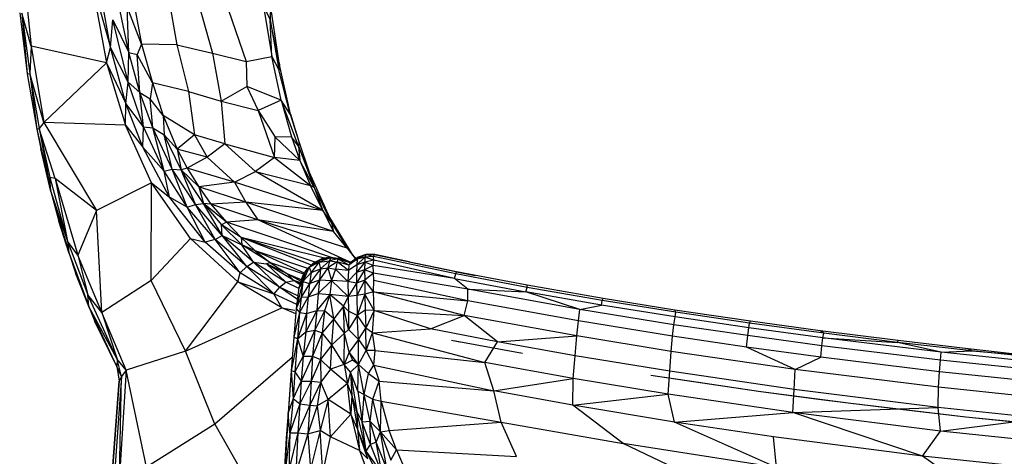
# Model space of a CAD drawing. Units: inches. Extents: x 0 to 204, y 0 to 264.
# Drawn here: x 26 to 31, y 107 to 109 of the extents above; entities that cross this region are included whole.
import ezdxf

# ---------------------------------------------------------------- set-up
doc = ezdxf.new("R2010")
doc.units = ezdxf.units.IN
doc.header["$MEASUREMENT"] = 0
doc.layers.get('0').update_dxf_attribs({"color": 10})

# ---------------------------------------------------------------- blocks, each defined once
blk = doc.blocks.new('ROCA-1-FR')
for p, q in [((-9.8092, 20.5685), (-9.7518, 20.0281)), ((-9.445, 20.414), (-9.3565, 19.9405)), ((-9.445, 20.414), (-9.3368, 20.0206)), ((-9.3368, 20.0206), (-9.3977, 20.3614)), ((-9.2218, 20.2977), (-9.1729, 20.0398)), ((-9.0328, 20.2867), (-8.9888, 20.0355)), ((-9.2408, 19.9949), (-9.2926, 20.2452)), ((-9.1729, 20.0398), (-9.2481, 20.2349)), ((-9.2408, 19.9949), (-9.2481, 20.2349)), ((-8.8738, 20.2521), (-8.8, 19.9914)), ((-8.7172, 20.2173), (-8.6249, 19.9488)), ((-8.533, 20.2385), (-8.4899, 19.9736)), ((-8.533, 20.2385), (-8.4972, 20.1675)), ((-8.4968, 20.244), (-8.4972, 20.1675)), ((-8.4487, 19.9305), (-8.4968, 20.244)), ((-9.8129, 20.2032), (-9.7729, 19.8835)), ((-9.7518, 20.0281), (-9.8008, 20.2021)), ((-9.8008, 20.2021), (-9.7729, 19.8835)), ((-9.8008, 20.2021), (-9.7605, 19.8842)), ((-9.3368, 20.0206), (-9.3239, 20.1676)), ((-9.244, 19.8392), (-9.3239, 20.1676)), ((-9.3239, 20.1676), (-9.2408, 19.9949)), ((-8.4899, 19.9736), (-8.4972, 20.1675)), ((-8.4487, 19.9305), (-8.4972, 20.1675)), ((-8.4972, 20.1675), (-8.4532, 19.9041)), ((-9.7518, 20.0281), (-9.7605, 19.8842)), ((-9.3565, 19.9405), (-9.7518, 20.0281)), ((-9.7518, 20.0281), (-9.6861, 19.6283)), ((-9.3565, 19.9405), (-9.3368, 20.0206)), ((-9.2551, 19.7277), (-9.3368, 20.0206)), ((-9.244, 19.8392), (-9.3368, 20.0206)), ((-9.1729, 20.0398), (-9.1957, 19.9843)), ((-8.9888, 20.0355), (-9.1729, 20.0398)), ((-9.1729, 20.0398), (-9.1155, 19.8352)), ((-8.9888, 20.0355), (-8.8, 19.9914)), ((-8.9888, 20.0355), (-8.9276, 19.7896)), ((-9.244, 19.8392), (-9.2408, 19.9949)), ((-9.1815, 19.786), (-9.2408, 19.9949)), ((-9.2408, 19.9949), (-9.1957, 19.9843)), ((-9.1155, 19.8352), (-9.1957, 19.9843)), ((-9.1815, 19.786), (-9.1957, 19.9843)), ((-8.8, 19.9914), (-8.6249, 19.9488)), ((-8.8, 19.9914), (-8.7546, 19.7401)), ((-8.6249, 19.9488), (-8.4899, 19.9736)), ((-8.4395, 19.7454), (-8.4899, 19.9736)), ((-8.4899, 19.9736), (-8.4532, 19.9041)), ((-9.3565, 19.9405), (-9.6861, 19.6283)), ((-9.3565, 19.9405), (-9.2576, 19.613)), ((-9.3565, 19.9405), (-9.2551, 19.7277)), ((-8.6249, 19.9488), (-8.6211, 19.8167)), ((-8.4487, 19.9305), (-8.4532, 19.9041)), ((-8.3926, 19.6712), (-8.4532, 19.9041)), ((-8.4502, 19.9403), (-8.4487, 19.9305)), ((-8.3911, 19.6713), (-8.4487, 19.9305)), ((-8.3926, 19.6712), (-8.4487, 19.9305)), ((-9.7729, 19.8835), (-9.7605, 19.8842)), ((-9.7729, 19.8835), (-9.723, 19.5923)), ((-9.6861, 19.6283), (-9.7605, 19.8842)), ((-9.7605, 19.8842), (-9.723, 19.5923)), ((-9.7605, 19.8842), (-9.7106, 19.5956)), ((-9.2551, 19.7277), (-9.244, 19.8392)), ((-9.1637, 19.6049), (-9.244, 19.8392)), ((-9.244, 19.8392), (-9.1815, 19.786)), ((-9.1155, 19.8352), (-9.1286, 19.7514)), ((-8.9276, 19.7896), (-9.1155, 19.8352)), ((-9.1155, 19.8352), (-9.0598, 19.664)), ((-8.7546, 19.7401), (-8.6211, 19.8167)), ((-8.4395, 19.7454), (-8.6211, 19.8167)), ((-8.6211, 19.8167), (-8.5602, 19.6898)), ((-9.1637, 19.6049), (-9.1815, 19.786)), ((-9.1148, 19.6002), (-9.1815, 19.786)), ((-9.1815, 19.786), (-9.1286, 19.7514)), ((-9.0598, 19.664), (-9.1286, 19.7514)), ((-9.1148, 19.6002), (-9.1286, 19.7514)), ((-8.9276, 19.7896), (-8.7546, 19.7401)), ((-8.9276, 19.7896), (-8.8951, 19.5622)), ((-8.4395, 19.7454), (-8.5602, 19.6898)), ((-8.3926, 19.6712), (-8.4395, 19.7454)), ((-8.3497, 19.5038), (-8.4395, 19.7454)), ((-8.4395, 19.7454), (-8.3859, 19.5519)), ((-9.2576, 19.613), (-9.2551, 19.7277)), ((-9.1673, 19.498), (-9.2551, 19.7277)), ((-9.1637, 19.6049), (-9.2551, 19.7277)), ((-8.7546, 19.7401), (-8.5602, 19.6898)), ((-8.7546, 19.7401), (-8.7363, 19.5164)), ((-8.8951, 19.5622), (-9.0598, 19.664)), ((-9.0598, 19.664), (-8.9867, 19.4877)), ((-9.0598, 19.664), (-9.0553, 19.5633)), ((-8.5602, 19.6898), (-8.4759, 19.4446)), ((-8.5602, 19.6898), (-8.4717, 19.5503)), ((-8.3926, 19.6712), (-8.3483, 19.5275)), ((-8.3911, 19.6713), (-8.3483, 19.5275)), ((-9.723, 19.5923), (-9.7106, 19.5956)), ((-9.723, 19.5923), (-9.7011, 19.4895)), ((-9.723, 19.5923), (-9.6502, 19.2646)), ((-9.6861, 19.6283), (-9.7106, 19.5956)), ((-9.6262, 19.3339), (-9.7106, 19.5956)), ((-9.7106, 19.5956), (-9.6502, 19.2646)), ((-9.7106, 19.5956), (-9.6546, 19.3391)), ((-9.2576, 19.613), (-9.6861, 19.6283)), ((-9.6861, 19.6283), (-9.4091, 19.1662)), ((-9.1204, 19.3114), (-9.2576, 19.613)), ((-9.2576, 19.613), (-9.1673, 19.498)), ((-9.1673, 19.498), (-9.1637, 19.6049)), ((-9.0543, 19.372), (-9.1637, 19.6049)), ((-9.1637, 19.6049), (-9.1148, 19.6002)), ((-9.0543, 19.372), (-9.1148, 19.6002)), ((-9.0119, 19.3834), (-9.1148, 19.6002)), ((-9.1148, 19.6002), (-9.0553, 19.5633)), ((-8.9867, 19.4877), (-9.0553, 19.5633)), ((-9.0119, 19.3834), (-9.0553, 19.5633)), ((-8.9645, 19.3794), (-9.0553, 19.5633)), ((-8.8951, 19.5622), (-8.9867, 19.4877)), ((-8.7363, 19.5164), (-8.8951, 19.5622)), ((-8.8951, 19.5622), (-8.8291, 19.4458)), ((-8.4759, 19.4446), (-8.4717, 19.5503)), ((-8.3859, 19.5519), (-8.4717, 19.5503)), ((-8.3424, 19.4281), (-8.4717, 19.5503)), ((-8.3497, 19.5038), (-8.3859, 19.5519)), ((-8.3859, 19.5519), (-8.3424, 19.4281)), ((-9.7054, 19.513), (-9.7011, 19.4895)), ((-9.7045, 19.5087), (-9.7011, 19.4895)), ((-9.6502, 19.2646), (-9.7011, 19.4895)), ((-9.7011, 19.4895), (-9.6916, 19.4507)), ((-9.7011, 19.4895), (-9.6968, 19.4743)), ((-9.0263, 19.2348), (-9.1673, 19.498)), ((-9.0543, 19.372), (-9.1673, 19.498)), ((-8.8291, 19.4458), (-8.9867, 19.4877)), ((-8.9867, 19.4877), (-8.9337, 19.3885)), ((-8.9867, 19.4877), (-8.9645, 19.3794)), ((-8.7363, 19.5164), (-8.8291, 19.4458)), ((-8.7363, 19.5164), (-8.4759, 19.4446)), ((-8.7363, 19.5164), (-8.5743, 19.3695)), ((-8.3483, 19.5275), (-8.3497, 19.5038)), ((-8.2941, 19.3675), (-8.3497, 19.5038)), ((-8.3497, 19.5038), (-8.2679, 19.2863)), ((-8.3497, 19.5038), (-8.3424, 19.4281)), ((-8.3483, 19.5275), (-8.2941, 19.3675)), ((-8.8291, 19.4458), (-8.9337, 19.3885)), ((-8.8291, 19.4458), (-8.6858, 19.3139)), ((-8.4759, 19.4446), (-8.5743, 19.3695)), ((-8.3424, 19.4281), (-8.4759, 19.4446)), ((-8.4759, 19.4446), (-8.2859, 19.2967)), ((-9.0543, 19.372), (-9.0119, 19.3834)), ((-8.9332, 19.183), (-9.0119, 19.3834)), ((-8.8907, 19.1975), (-9.0119, 19.3834)), ((-9.0119, 19.3834), (-8.9645, 19.3794)), ((-8.9337, 19.3885), (-8.9645, 19.3794)), ((-8.6858, 19.3139), (-8.9337, 19.3885)), ((-8.9337, 19.3885), (-8.8727, 19.29)), ((-8.2679, 19.2863), (-8.3424, 19.4281)), ((-8.3424, 19.4281), (-8.2859, 19.2967)), ((-9.6262, 19.3339), (-9.6546, 19.3391)), ((-9.6502, 19.2646), (-9.6546, 19.3391)), ((-9.6546, 19.3391), (-9.5615, 19.0053)), ((-9.4091, 19.1662), (-9.6262, 19.3339)), ((-9.6262, 19.3339), (-9.507, 18.9305)), ((-9.6262, 19.3339), (-9.5615, 19.0053)), ((-8.9332, 19.183), (-9.0543, 19.372)), ((-9.0263, 19.2348), (-9.0543, 19.372)), ((-8.8727, 19.29), (-8.9645, 19.3794)), ((-8.8907, 19.1975), (-8.9645, 19.3794)), ((-8.8486, 19.2028), (-8.9645, 19.3794)), ((-8.6858, 19.3139), (-8.5743, 19.3695)), ((-8.2222, 19.1663), (-8.5743, 19.3695)), ((-8.5743, 19.3695), (-8.2859, 19.2967)), ((-8.2941, 19.3675), (-8.1873, 19.1284)), ((-8.2941, 19.3675), (-8.2679, 19.2863)), ((-9.1204, 19.3114), (-9.4091, 19.1662)), ((-9.1219, 18.7981), (-9.1204, 19.3114)), ((-8.9165, 19.0176), (-9.1204, 19.3114)), ((-9.1204, 19.3114), (-9.0263, 19.2348)), ((-8.6858, 19.3139), (-8.8727, 19.29)), ((-8.6256, 19.2101), (-8.8727, 19.29)), ((-8.8727, 19.29), (-8.8087, 19.1983)), ((-8.8727, 19.29), (-8.8486, 19.2028)), ((-8.2222, 19.1663), (-8.6858, 19.3139)), ((-8.6858, 19.3139), (-8.6256, 19.2101)), ((-8.2679, 19.2863), (-8.2859, 19.2967)), ((-8.2222, 19.1663), (-8.2859, 19.2967)), ((-8.1873, 19.1284), (-8.2679, 19.2863)), ((-8.2679, 19.2863), (-8.1775, 19.1043)), ((-8.2679, 19.2863), (-8.2222, 19.1663)), ((-9.6502, 19.2646), (-9.6076, 19.1101)), ((-9.6502, 19.2646), (-9.5615, 19.0053)), ((-9.6502, 19.2646), (-9.5539, 18.9396)), ((-8.8392, 18.9987), (-9.0263, 19.2348)), ((-8.9332, 19.183), (-9.0263, 19.2348)), ((-8.9332, 19.183), (-8.8907, 19.1975)), ((-8.7874, 19.0129), (-8.9332, 19.183)), ((-8.8392, 18.9987), (-8.9332, 19.183)), ((-8.8907, 19.1975), (-8.8486, 19.2028)), ((-8.7874, 19.0129), (-8.8907, 19.1975)), ((-8.7504, 19.0342), (-8.8907, 19.1975)), ((-8.8087, 19.1983), (-8.8486, 19.2028)), ((-8.7272, 19.1047), (-8.8486, 19.2028)), ((-8.7504, 19.0342), (-8.8486, 19.2028)), ((-8.8486, 19.2028), (-8.7536, 19.0905)), ((-8.6256, 19.2101), (-8.8087, 19.1983)), ((-8.5631, 19.1157), (-8.8087, 19.1983)), ((-8.8087, 19.1983), (-8.7272, 19.1047)), ((-8.2222, 19.1663), (-8.6256, 19.2101)), ((-8.1662, 19.0551), (-8.6256, 19.2101)), ((-8.6256, 19.2101), (-8.5631, 19.1157)), ((-9.4091, 19.1662), (-9.507, 18.9305)), ((-9.3809, 18.6296), (-9.4091, 19.1662)), ((-8.1775, 19.1043), (-8.2222, 19.1663)), ((-8.2222, 19.1663), (-8.1662, 19.0551)), ((-8.2034, 19.1564), (-8.1873, 19.1284)), ((-8.1873, 19.1284), (-8.0672, 18.935)), ((-8.1873, 19.1284), (-8.1775, 19.1043)), ((-8.1873, 19.1284), (-8.0937, 18.9676)), ((-9.5539, 18.9396), (-9.6076, 19.1101)), ((-8.7272, 19.1047), (-8.7536, 19.0905)), ((-8.6511, 19.0237), (-8.7536, 19.0905)), ((-8.7504, 19.0342), (-8.7536, 19.0905)), ((-8.6474, 18.9855), (-8.7536, 19.0905)), ((-8.5631, 19.1157), (-8.7272, 19.1047)), ((-8.1755, 18.9194), (-8.7272, 19.1047)), ((-8.6511, 19.0237), (-8.7272, 19.1047)), ((-8.0937, 18.9676), (-8.5631, 19.1157)), ((-8.0775, 18.8944), (-8.5631, 19.1157)), ((-8.1662, 19.0551), (-8.5631, 19.1157)), ((-8.1775, 19.1043), (-8.0937, 18.9676)), ((-8.1775, 19.1043), (-8.1662, 19.0551)), ((-8.7874, 19.0129), (-8.7504, 19.0342)), ((-8.6204, 18.8709), (-8.7504, 19.0342)), ((-8.5853, 18.8947), (-8.7504, 19.0342)), ((-8.7504, 19.0342), (-8.6474, 18.9855)), ((-8.2125, 18.9145), (-8.6511, 19.0237)), ((-8.2614, 18.8944), (-8.6511, 19.0237)), ((-8.2817, 18.8785), (-8.6511, 19.0237)), ((-8.6511, 19.0237), (-8.5764, 18.9534)), ((-8.6511, 19.0237), (-8.6474, 18.9855)), ((-8.0937, 18.9676), (-8.1662, 19.0551)), ((-9.507, 18.9305), (-9.5615, 19.0053)), ((-9.5615, 19.0053), (-9.5543, 18.9429)), ((-9.5615, 19.0053), (-9.4557, 18.7219)), ((-9.1219, 18.7981), (-8.9165, 19.0176)), ((-8.6671, 18.7907), (-8.9165, 19.0176)), ((-8.9165, 19.0176), (-8.8392, 18.9987)), ((-8.7874, 19.0129), (-8.8392, 18.9987)), ((-8.6552, 18.8386), (-8.8392, 18.9987)), ((-8.6204, 18.8709), (-8.7874, 19.0129)), ((-8.6552, 18.8386), (-8.7874, 19.0129)), ((-8.5764, 18.9534), (-8.6474, 18.9855)), ((-8.4967, 18.8909), (-8.6474, 18.9855)), ((-8.5853, 18.8947), (-8.6474, 18.9855)), ((-9.5539, 18.9396), (-9.5177, 18.8334)), ((-9.5539, 18.9396), (-9.4491, 18.6615)), ((-9.3809, 18.6296), (-9.507, 18.9305)), ((-9.507, 18.9305), (-9.4557, 18.7219)), ((-8.2997, 18.8608), (-8.5764, 18.9534)), ((-8.3177, 18.8361), (-8.5764, 18.9534)), ((-8.5764, 18.9534), (-8.4967, 18.8909)), ((-8.2394, 18.9071), (-8.1848, 18.9203)), ((-8.1848, 18.9203), (-8.229, 18.911)), ((-8.1848, 18.9203), (-8.1387, 18.9159)), ((-8.0937, 18.9676), (-8.0459, 18.9073)), ((-8.0366, 18.9206), (-8.0784, 18.8911)), ((-8.0672, 18.935), (-8.0453, 18.9082)), ((-8.0366, 18.9206), (-8.0485, 18.9037)), ((-8.0004, 18.9208), (-8.0437, 18.8797)), ((-7.9965, 18.9345), (-8.0409, 18.9091)), ((-8.0004, 18.9208), (-8.0409, 18.9091)), ((-8.0366, 18.9206), (-8.0409, 18.9091)), ((-7.9965, 18.9345), (-8.0366, 18.9206)), ((-8.0058, 18.9292), (-8.0366, 18.9206)), ((-8.0004, 18.9208), (-8.0018, 18.8946)), ((-7.9965, 18.9345), (-8.0004, 18.9208)), ((-7.955, 18.9245), (-8.0004, 18.9208)), ((-7.9544, 18.9049), (-8.0004, 18.9208)), ((-7.9965, 18.9345), (-7.9863, 18.9347)), ((-7.955, 18.9245), (-7.9965, 18.9345)), ((-7.9526, 18.9324), (-7.9965, 18.9345)), ((-7.9526, 18.9343), (-7.9965, 18.9345)), ((-7.9486, 18.9343), (-7.9863, 18.9347)), ((-7.955, 18.9245), (-7.9526, 18.9324)), ((-7.9544, 18.9049), (-7.955, 18.9245)), ((-7.5241, 18.8333), (-7.955, 18.9245)), ((-7.9526, 18.9324), (-7.9486, 18.9343)), ((-7.5193, 18.8437), (-7.9526, 18.9324)), ((-7.7686, 18.8956), (-7.9486, 18.9343)), ((-8.6204, 18.8709), (-8.6552, 18.8386)), ((-8.6204, 18.8709), (-8.5853, 18.8947)), ((-8.4484, 18.7629), (-8.6204, 18.8709)), ((-8.4796, 18.7272), (-8.6204, 18.8709)), ((-8.4484, 18.7629), (-8.5853, 18.8947)), ((-8.4154, 18.7883), (-8.5853, 18.8947)), ((-8.5853, 18.8947), (-8.5176, 18.8856)), ((-8.4967, 18.8909), (-8.5176, 18.8856)), ((-8.411, 18.8346), (-8.5176, 18.8856)), ((-8.4154, 18.7883), (-8.5176, 18.8856)), ((-8.3741, 18.7977), (-8.5176, 18.8856)), ((-8.321, 18.8313), (-8.4967, 18.8909)), ((-8.4967, 18.8909), (-8.411, 18.8346)), ((-8.2932, 18.868), (-8.327, 18.7932)), ((-8.3148, 18.8437), (-8.2702, 18.8899)), ((-8.3148, 18.8437), (-8.2932, 18.868)), ((-8.3033, 18.8574), (-8.2702, 18.8899)), ((-8.2932, 18.868), (-8.2394, 18.9071)), ((-8.2932, 18.868), (-8.2429, 18.8946)), ((-8.2932, 18.868), (-8.2702, 18.8899)), ((-8.2932, 18.868), (-8.2832, 18.8406)), ((-8.2429, 18.8946), (-8.2832, 18.8406)), ((-8.2702, 18.8899), (-8.229, 18.911)), ((-8.2702, 18.8899), (-8.2394, 18.9071)), ((-8.1814, 18.9165), (-8.2429, 18.8946)), ((-8.2394, 18.9071), (-8.2429, 18.8946)), ((-8.2429, 18.8946), (-8.1863, 18.9013)), ((-8.2429, 18.8946), (-8.2332, 18.8598)), ((-8.2394, 18.9071), (-8.1814, 18.9165)), ((-8.2394, 18.9071), (-8.229, 18.911)), ((-8.1863, 18.9013), (-8.2332, 18.8598)), ((-8.1863, 18.9013), (-8.1945, 18.8641)), ((-8.1465, 18.8954), (-8.1945, 18.8641)), ((-8.1814, 18.9165), (-8.1863, 18.9013)), ((-8.1421, 18.9113), (-8.1863, 18.9013)), ((-8.1863, 18.9013), (-8.1465, 18.8954)), ((-8.1814, 18.9165), (-8.1421, 18.9113)), ((-8.1742, 18.9164), (-8.1387, 18.9159)), ((-8.1465, 18.8954), (-8.1551, 18.8566)), ((-8.1421, 18.9113), (-8.1465, 18.8954)), ((-8.0848, 18.8778), (-8.1465, 18.8954)), ((-8.0865, 18.8496), (-8.1465, 18.8954)), ((-8.0784, 18.8911), (-8.1421, 18.9113)), ((-8.0848, 18.8778), (-8.1421, 18.9113)), ((-8.0784, 18.8911), (-8.1387, 18.9159)), ((-8.1387, 18.9159), (-8.0999, 18.8979)), ((-8.0735, 18.8883), (-8.0892, 18.895)), ((-8.0437, 18.8797), (-8.0865, 18.8496)), ((-8.0848, 18.8778), (-8.0865, 18.8496)), ((-8.0583, 18.8967), (-8.0856, 18.8934)), ((-8.0409, 18.9091), (-8.0848, 18.8778)), ((-8.0784, 18.8911), (-8.0848, 18.8778)), ((-8.0409, 18.9091), (-8.0784, 18.8911)), ((-8.0735, 18.8883), (-8.0784, 18.8911)), ((-8.0018, 18.8946), (-8.0453, 18.8405)), ((-8.0437, 18.8797), (-8.0453, 18.8405)), ((-8.0409, 18.9091), (-8.0437, 18.8797)), ((-8.0018, 18.8946), (-8.0437, 18.8797)), ((-8.0018, 18.8946), (-8.0036, 18.8533)), ((-7.9568, 18.8761), (-8.0036, 18.8533)), ((-7.9544, 18.9049), (-8.0018, 18.8946)), ((-7.9568, 18.8761), (-8.0018, 18.8946)), ((-7.9568, 18.8761), (-7.9544, 18.9049)), ((-7.9561, 18.8361), (-7.9568, 18.8761)), ((-7.5298, 18.8089), (-7.9568, 18.8761)), ((-7.5298, 18.8089), (-7.9544, 18.9049)), ((-7.7686, 18.8956), (-7.4219, 18.8234)), ((-9.5177, 18.8334), (-9.4177, 18.5824)), ((-9.4491, 18.6615), (-9.5177, 18.8334)), ((-8.6671, 18.7907), (-8.6552, 18.8386)), ((-8.4796, 18.7272), (-8.6552, 18.8386)), ((-8.411, 18.8346), (-8.3343, 18.7922)), ((-8.411, 18.8346), (-8.3313, 18.8018)), ((-8.411, 18.8346), (-8.3741, 18.7977)), ((-8.3148, 18.8437), (-8.3469, 18.759)), ((-8.3279, 18.821), (-8.3469, 18.759)), ((-8.3279, 18.821), (-8.3318, 18.7989)), ((-8.3033, 18.8574), (-8.3279, 18.821)), ((-8.3148, 18.8437), (-8.3279, 18.821)), ((-8.3148, 18.8437), (-8.327, 18.7932)), ((-8.327, 18.7932), (-8.2832, 18.8406)), ((-8.3148, 18.8437), (-8.3033, 18.8574)), ((-8.2332, 18.8598), (-8.2913, 18.7818)), ((-8.2832, 18.8406), (-8.2913, 18.7818)), ((-8.2832, 18.8406), (-8.2332, 18.8598)), ((-8.1945, 18.8641), (-8.2384, 18.8012)), ((-8.2332, 18.8598), (-8.2384, 18.8012)), ((-8.2332, 18.8598), (-8.1945, 18.8641)), ((-8.1945, 18.8641), (-8.1551, 18.8566)), ((-8.1945, 18.8641), (-8.1757, 18.7973)), ((-8.1551, 18.8566), (-8.1757, 18.7973)), ((-8.0865, 18.8496), (-8.1551, 18.8566)), ((-8.0903, 18.7928), (-8.1551, 18.8566)), ((-8.0865, 18.8496), (-8.0903, 18.7928)), ((-8.0453, 18.8405), (-8.0903, 18.7928)), ((-8.0036, 18.8533), (-8.0453, 18.8405)), ((-8.0453, 18.8405), (-8.0445, 18.7845)), ((-8.0036, 18.8533), (-8.0445, 18.7845)), ((-7.9561, 18.8361), (-8.0036, 18.8533)), ((-8.0036, 18.8533), (-8.0016, 18.7995)), ((-7.9561, 18.8361), (-8.0016, 18.7995)), ((-7.9541, 18.798), (-7.9561, 18.8361)), ((-7.4596, 18.7529), (-7.9561, 18.8361)), ((-7.5298, 18.8089), (-7.5241, 18.8333)), ((-7.5241, 18.8333), (-7.5193, 18.8437)), ((-7.1497, 18.7619), (-7.5241, 18.8333)), ((-7.1492, 18.7731), (-7.5193, 18.8437)), ((-7.5193, 18.8437), (-7.4219, 18.8234)), ((-9.1219, 18.7981), (-9.3809, 18.6296)), ((-8.9426, 18.4273), (-9.1219, 18.7981)), ((-8.9426, 18.4273), (-8.6671, 18.7907)), ((-8.4367, 18.6536), (-8.6671, 18.7907)), ((-8.6671, 18.7907), (-8.4796, 18.7272)), ((-8.4484, 18.7629), (-8.4796, 18.7272)), ((-8.4484, 18.7629), (-8.4154, 18.7883)), ((-8.3549, 18.6978), (-8.4484, 18.7629)), ((-8.3523, 18.7178), (-8.4484, 18.7629)), ((-8.4154, 18.7883), (-8.3741, 18.7977)), ((-8.3473, 18.7564), (-8.4154, 18.7883)), ((-8.3365, 18.7864), (-8.3741, 18.7977)), ((-8.3409, 18.775), (-8.3741, 18.7977)), ((-8.3385, 18.7812), (-8.3741, 18.7977)), ((-8.327, 18.7932), (-8.361, 18.6501)), ((-8.327, 18.7932), (-8.3469, 18.759)), ((-8.327, 18.7932), (-8.3358, 18.7105)), ((-8.2913, 18.7818), (-8.3358, 18.7105)), ((-8.327, 18.7932), (-8.2913, 18.7818)), ((-8.2384, 18.8012), (-8.2985, 18.7127)), ((-8.2913, 18.7818), (-8.2985, 18.7127)), ((-8.2913, 18.7818), (-8.2384, 18.8012)), ((-8.2384, 18.8012), (-8.2468, 18.729)), ((-8.1757, 18.7973), (-8.2468, 18.729)), ((-8.2384, 18.8012), (-8.1757, 18.7973)), ((-8.1757, 18.7973), (-8.1848, 18.7243)), ((-8.0903, 18.7928), (-8.1757, 18.7973)), ((-8.0892, 18.7139), (-8.1757, 18.7973)), ((-8.0445, 18.7845), (-8.0903, 18.7928)), ((-8.0903, 18.7928), (-8.0892, 18.7139)), ((-8.0445, 18.7845), (-8.0892, 18.7139)), ((-8.0016, 18.7995), (-8.0445, 18.7845)), ((-8.0445, 18.7845), (-8.0437, 18.7186)), ((-8.0016, 18.7995), (-8.0437, 18.7186)), ((-8.0016, 18.7995), (-8.0018, 18.727)), ((-7.9558, 18.7383), (-8.0016, 18.7995)), ((-7.9558, 18.7383), (-7.9541, 18.798)), ((-7.4612, 18.6909), (-7.9541, 18.798)), ((-7.4596, 18.7529), (-7.5298, 18.8089)), ((-7.5298, 18.8089), (-7.1562, 18.7377)), ((-7.1497, 18.7619), (-7.1492, 18.7731)), ((-6.7501, 18.7034), (-7.1492, 18.7731)), ((-9.3809, 18.6296), (-9.4557, 18.7219)), ((-9.3012, 18.3843), (-9.4557, 18.7219)), ((-9.4491, 18.6615), (-9.4557, 18.7219)), ((-8.4367, 18.6536), (-8.4796, 18.7272)), ((-8.3582, 18.6718), (-8.4796, 18.7272)), ((-8.3469, 18.759), (-8.361, 18.6501)), ((-8.3358, 18.7105), (-8.361, 18.6501)), ((-8.2985, 18.7127), (-8.344, 18.6296)), ((-8.3358, 18.7105), (-8.344, 18.6296)), ((-8.3358, 18.7105), (-8.2985, 18.7127)), ((-8.2985, 18.7127), (-8.3076, 18.6251)), ((-8.2985, 18.7127), (-8.2468, 18.729)), ((-8.2468, 18.729), (-8.253, 18.6412)), ((-8.1848, 18.7243), (-8.253, 18.6412)), ((-8.2468, 18.729), (-8.1848, 18.7243)), ((-8.1848, 18.7243), (-8.2131, 18.639)), ((-8.0892, 18.7139), (-8.1848, 18.7243)), ((-8.1124, 18.6627), (-8.1848, 18.7243)), ((-8.1644, 18.597), (-8.1848, 18.7243)), ((-8.0892, 18.7139), (-8.1124, 18.6627)), ((-8.0437, 18.7186), (-8.0892, 18.7139)), ((-8.0892, 18.7139), (-8.0863, 18.6371)), ((-8.0018, 18.727), (-8.0437, 18.7186)), ((-8.0437, 18.7186), (-8.0418, 18.6143)), ((-8.0018, 18.727), (-8.0418, 18.6143)), ((-7.9558, 18.7383), (-8.0018, 18.727)), ((-7.9517, 18.6403), (-8.0018, 18.727)), ((-8.0018, 18.727), (-7.9998, 18.6424)), ((-7.9517, 18.6403), (-7.9558, 18.7383)), ((-7.4805, 18.6135), (-7.9558, 18.7383)), ((-7.9558, 18.7383), (-7.4612, 18.6909)), ((-7.4612, 18.6909), (-7.4596, 18.7529)), ((-6.8724, 18.646), (-7.4596, 18.7529)), ((-7.4596, 18.7529), (-7.1562, 18.7377)), ((-7.1562, 18.7377), (-7.1497, 18.7619)), ((-6.8724, 18.646), (-7.1562, 18.7377)), ((-6.7595, 18.6689), (-7.1562, 18.7377)), ((-6.7544, 18.6933), (-7.1497, 18.7619)), ((-9.3012, 18.3843), (-9.4491, 18.6615)), ((-9.3026, 18.3467), (-9.4491, 18.6615)), ((-9.4491, 18.6615), (-9.4177, 18.5824)), ((-8.1124, 18.6627), (-8.1644, 18.597)), ((-8.1087, 18.5216), (-8.1124, 18.6627)), ((-8.0863, 18.6371), (-8.1124, 18.6627)), ((-8.0861, 18.5406), (-8.1124, 18.6627)), ((-7.4805, 18.6135), (-7.4612, 18.6909)), ((-6.8798, 18.5861), (-7.4612, 18.6909)), ((-6.8724, 18.646), (-6.7595, 18.6689)), ((-6.7595, 18.6689), (-6.7544, 18.6933)), ((-6.3727, 18.6066), (-6.7595, 18.6689)), ((-6.7544, 18.6933), (-6.7501, 18.7034)), ((-6.3677, 18.6308), (-6.7544, 18.6933)), ((-6.3743, 18.6423), (-6.7501, 18.7034)), ((-9.2548, 18.3263), (-9.3809, 18.6296)), ((-9.3809, 18.6296), (-9.3012, 18.3843)), ((-8.9426, 18.4273), (-8.4367, 18.6536)), ((-8.3635, 18.6231), (-8.4367, 18.6536)), ((-8.4367, 18.6536), (-8.3691, 18.6413)), ((-8.361, 18.6501), (-8.3745, 18.5005)), ((-8.344, 18.6296), (-8.3745, 18.5005)), ((-8.361, 18.6501), (-8.344, 18.6296)), ((-8.344, 18.6296), (-8.3546, 18.4909)), ((-8.3076, 18.6251), (-8.3546, 18.4909)), ((-8.344, 18.6296), (-8.3076, 18.6251)), ((-8.253, 18.6412), (-8.3115, 18.5287)), ((-8.3076, 18.6251), (-8.3115, 18.5287)), ((-8.3076, 18.6251), (-8.253, 18.6412)), ((-8.253, 18.6412), (-8.2638, 18.5378)), ((-8.2131, 18.639), (-8.2638, 18.5378)), ((-8.253, 18.6412), (-8.2131, 18.639)), ((-8.2131, 18.639), (-8.2247, 18.5229)), ((-8.1644, 18.597), (-8.2131, 18.639)), ((-8.0418, 18.6143), (-8.0863, 18.6371)), ((-8.0863, 18.6371), (-8.0861, 18.5406)), ((-8.0418, 18.6143), (-8.0861, 18.5406)), ((-7.9998, 18.6424), (-8.0418, 18.6143)), ((-8.0346, 18.4883), (-8.0418, 18.6143)), ((-8.0418, 18.6143), (-7.996, 18.5481)), ((-7.9517, 18.6403), (-7.9998, 18.6424)), ((-7.9998, 18.6424), (-7.996, 18.5481)), ((-7.9517, 18.6403), (-7.996, 18.5481)), ((-7.9605, 18.5225), (-7.9517, 18.6403)), ((-7.6569, 18.5441), (-7.9517, 18.6403)), ((-7.9517, 18.6403), (-7.4805, 18.6135)), ((-7.6569, 18.5441), (-7.4805, 18.6135)), ((-7.3042, 18.4766), (-7.4805, 18.6135)), ((-6.8888, 18.5067), (-7.4805, 18.6135)), ((-6.8798, 18.5861), (-6.8724, 18.646)), ((-6.3787, 18.5657), (-6.8724, 18.646)), ((-5.9773, 18.5836), (-6.3743, 18.6423)), ((-6.3677, 18.6308), (-6.3743, 18.6423)), ((-6.3727, 18.6066), (-6.3677, 18.6308)), ((-5.9811, 18.5738), (-6.3677, 18.6308)), ((-9.3026, 18.3467), (-9.4177, 18.5824)), ((-8.1644, 18.597), (-8.2247, 18.5229)), ((-8.1747, 18.4597), (-8.1644, 18.597)), ((-8.1087, 18.5216), (-8.1644, 18.597)), ((-6.8888, 18.5067), (-6.8798, 18.5861)), ((-6.3852, 18.5054), (-6.8798, 18.5861)), ((-6.3852, 18.5054), (-6.3787, 18.5657)), ((-6.3787, 18.5657), (-6.3727, 18.6066)), ((-5.991, 18.5084), (-6.3787, 18.5657)), ((-5.9857, 18.5495), (-6.3727, 18.6066)), ((-5.9857, 18.5495), (-5.9811, 18.5738)), ((-5.9811, 18.5738), (-5.9773, 18.5836)), ((-5.5923, 18.5207), (-5.9811, 18.5738)), ((-5.6113, 18.5333), (-5.9773, 18.5836)), ((-8.3546, 18.4909), (-8.3115, 18.5287)), ((-8.2638, 18.5378), (-8.3254, 18.4)), ((-8.3115, 18.5287), (-8.3254, 18.4)), ((-8.3115, 18.5287), (-8.2638, 18.5378)), ((-8.2638, 18.5378), (-8.275, 18.3999)), ((-8.2247, 18.5229), (-8.275, 18.3999)), ((-8.2638, 18.5378), (-8.2247, 18.5229)), ((-8.2247, 18.5229), (-8.2343, 18.3827)), ((-8.1747, 18.4597), (-8.2247, 18.5229)), ((-8.1087, 18.5216), (-8.1747, 18.4597)), ((-8.1091, 18.3575), (-8.1087, 18.5216)), ((-8.1087, 18.5216), (-8.0861, 18.5406)), ((-8.0842, 18.421), (-8.1087, 18.5216)), ((-8.0346, 18.4883), (-8.0861, 18.5406)), ((-8.0346, 18.4883), (-7.996, 18.5481)), ((-7.9933, 18.4298), (-7.996, 18.5481)), ((-7.9605, 18.5225), (-7.996, 18.5481)), ((-7.9933, 18.4298), (-7.9605, 18.5225)), ((-7.9605, 18.5225), (-7.6569, 18.5441)), ((-7.9476, 18.4307), (-7.9605, 18.5225)), ((-7.9605, 18.5225), (-7.3714, 18.3681)), ((-7.3042, 18.4766), (-7.6569, 18.5441)), ((-7.3042, 18.4766), (-6.8888, 18.5067)), ((-6.8969, 18.4028), (-6.8888, 18.5067)), ((-6.3932, 18.4254), (-6.8888, 18.5067)), ((-6.3932, 18.4254), (-6.3852, 18.5054)), ((-5.9971, 18.4477), (-6.3852, 18.5054)), ((-5.9971, 18.4477), (-5.991, 18.5084)), ((-5.991, 18.5084), (-5.9857, 18.5495)), ((-5.602, 18.4553), (-5.991, 18.5084)), ((-5.5967, 18.4964), (-5.9857, 18.5495)), ((-5.2019, 18.4822), (-5.6113, 18.5333)), ((-5.5923, 18.5207), (-5.6113, 18.5333)), ((-5.5967, 18.4964), (-5.5923, 18.5207)), ((-5.2053, 18.4726), (-5.5923, 18.5207)), ((-8.3745, 18.5005), (-8.3884, 18.3237)), ((-8.3546, 18.4909), (-8.3884, 18.3237)), ((-8.3546, 18.4909), (-8.3745, 18.5005)), ((-8.3546, 18.4909), (-8.3685, 18.3175)), ((-8.3546, 18.4909), (-8.3254, 18.4)), ((-8.1747, 18.4597), (-8.2343, 18.3827)), ((-8.182, 18.3321), (-8.1747, 18.4597)), ((-8.1091, 18.3575), (-8.1747, 18.4597)), ((-8.0346, 18.4883), (-8.0842, 18.421)), ((-8.0342, 18.3563), (-8.0346, 18.4883)), ((-8.0346, 18.4883), (-7.9933, 18.4298)), ((-7.1728, 18.4148), (-7.5467, 18.4828)), ((-7.5027, 18.4733), (-7.5467, 18.4828)), ((-7.3714, 18.3681), (-7.3042, 18.4766)), ((-6.8969, 18.4028), (-7.3042, 18.4766)), ((-5.6077, 18.3945), (-5.602, 18.4553)), ((-5.602, 18.4553), (-5.5967, 18.4964)), ((-4.9792, 18.3796), (-5.602, 18.4553)), ((-4.9749, 18.4208), (-5.5967, 18.4964)), ((-5.5967, 18.4964), (-5.2053, 18.4726)), ((-5.2053, 18.4726), (-5.2019, 18.4822)), ((-4.9749, 18.4208), (-5.2053, 18.4726)), ((-4.8141, 18.4279), (-5.2053, 18.4726)), ((-4.834, 18.4399), (-5.2019, 18.4822)), ((-8.9426, 18.4273), (-9.2548, 18.3263)), ((-8.7893, 18.0432), (-8.9426, 18.4273)), ((-8.0842, 18.421), (-8.1091, 18.3575)), ((-8.0342, 18.3563), (-8.0842, 18.421)), ((-8.0842, 18.421), (-8.0657, 18.3795)), ((-8.0342, 18.3563), (-7.9933, 18.4298)), ((-7.9476, 18.4307), (-7.9933, 18.4298)), ((-7.9543, 18.3527), (-7.9933, 18.4298)), ((-7.9543, 18.3527), (-7.9476, 18.4307)), ((-7.9476, 18.4307), (-7.3714, 18.3681)), ((-6.9067, 18.2836), (-6.8969, 18.4028)), ((-6.4002, 18.3209), (-6.8969, 18.4028)), ((-6.4002, 18.3209), (-6.3932, 18.4254)), ((-5.7422, 18.3307), (-6.3932, 18.4254)), ((-5.7422, 18.3307), (-5.9971, 18.4477)), ((-5.6077, 18.3945), (-5.9971, 18.4477)), ((-4.9792, 18.3796), (-4.9749, 18.4208)), ((-4.9749, 18.4208), (-4.8141, 18.4279)), ((-4.4308, 18.3638), (-4.9749, 18.4208)), ((-4.4939, 18.4008), (-4.834, 18.4399)), ((-4.8141, 18.4279), (-4.834, 18.4399)), ((-4.4274, 18.3881), (-4.8141, 18.4279)), ((-4.8141, 18.4279), (-4.2189, 18.3772)), ((-9.3012, 18.3843), (-9.3026, 18.3467)), ((-9.2548, 18.3263), (-9.3012, 18.3843)), ((-9.2793, 18.2941), (-9.3012, 18.3843)), ((-8.3828, 18.3944), (-8.7893, 18.0432)), ((-8.3254, 18.4), (-8.3685, 18.3175)), ((-8.3254, 18.4), (-8.3346, 18.2695)), ((-8.275, 18.3999), (-8.3346, 18.2695)), ((-8.3254, 18.4), (-8.275, 18.3999)), ((-8.275, 18.3999), (-8.2827, 18.2698)), ((-8.2343, 18.3827), (-8.2827, 18.2698)), ((-8.275, 18.3999), (-8.2343, 18.3827)), ((-8.182, 18.3321), (-8.2343, 18.3827)), ((-8.2343, 18.3827), (-8.2317, 18.2637)), ((-8.1091, 18.3575), (-8.182, 18.3321)), ((-8.0657, 18.3795), (-8.1091, 18.3575)), ((-8.0764, 18.3173), (-8.1091, 18.3575)), ((-8.1091, 18.3575), (-8.0922, 18.2572)), ((-8.0764, 18.3173), (-8.0342, 18.3563)), ((-8.0342, 18.3563), (-8.0657, 18.3795)), ((-8.0377, 18.217), (-8.0342, 18.3563)), ((-8.0038, 18.1998), (-8.0342, 18.3563)), ((-8.0342, 18.3563), (-7.982, 18.3094)), ((-7.982, 18.3094), (-7.9543, 18.3527)), ((-7.9543, 18.3527), (-7.9262, 18.2689)), ((-7.9543, 18.3527), (-7.3236, 18.2191)), ((-7.3236, 18.2191), (-7.3714, 18.3681)), ((-6.9067, 18.2836), (-7.3714, 18.3681)), ((-5.7422, 18.3307), (-5.6077, 18.3945)), ((-4.9837, 18.3185), (-5.6077, 18.3945)), ((-4.9837, 18.3185), (-4.9792, 18.3796)), ((-4.4348, 18.3224), (-4.9792, 18.3796)), ((-9.3026, 18.3467), (-9.2915, 18.2709)), ((-9.2793, 18.2941), (-9.3026, 18.3467)), ((-9.3026, 18.3467), (-9.2907, 18.2699)), ((-9.2548, 18.3263), (-9.2889, 17.772)), ((-9.2548, 18.3263), (-9.2793, 18.2941)), ((-9.1468, 17.8169), (-9.2548, 18.3263)), ((-8.3884, 18.3237), (-8.4121, 17.9695)), ((-8.3884, 18.3237), (-8.4031, 18.1026)), ((-8.3685, 18.3175), (-8.3884, 18.3237)), ((-8.3884, 18.3237), (-8.3779, 18.1777)), ((-8.3685, 18.3175), (-8.3779, 18.1777)), ((-8.3685, 18.3175), (-8.3346, 18.2695)), ((-8.182, 18.3321), (-8.2317, 18.2637)), ((-8.0922, 18.2572), (-8.182, 18.3321)), ((-8.0764, 18.3173), (-8.0922, 18.2572)), ((-8.0377, 18.217), (-8.0764, 18.3173)), ((-8.0764, 18.3173), (-8.0431, 18.1094)), ((-8.0764, 18.3173), (-8.0696, 18.196)), ((-8.0038, 18.1998), (-7.982, 18.3094)), ((-7.982, 18.3094), (-7.9262, 18.2689)), ((-5.9342, 18.2156), (-6.499, 18.2992)), ((-6.2502, 18.262), (-6.499, 18.2992)), ((-6.408, 18.2009), (-6.4002, 18.3209)), ((-5.7472, 18.2255), (-6.4002, 18.3209)), ((-5.7472, 18.2255), (-5.7422, 18.3307)), ((-4.9895, 18.2374), (-5.7422, 18.3307)), ((-4.9895, 18.2374), (-4.9837, 18.3185)), ((-4.4394, 18.2609), (-4.9837, 18.3185)), ((-9.2915, 18.2709), (-9.3562, 17.3846)), ((-9.3562, 17.3846), (-9.2907, 18.2699)), ((-9.2793, 18.2941), (-9.3254, 17.6234)), ((-9.2793, 18.2941), (-9.2907, 18.2699)), ((-9.2889, 17.772), (-9.2793, 18.2941)), ((-8.3346, 18.2695), (-8.3779, 18.1777)), ((-8.2827, 18.2698), (-8.3431, 18.1501)), ((-8.3346, 18.2695), (-8.3431, 18.1501)), ((-8.3346, 18.2695), (-8.2827, 18.2698)), ((-8.2827, 18.2698), (-8.2901, 18.1439)), ((-8.2317, 18.2637), (-8.2901, 18.1439)), ((-8.2827, 18.2698), (-8.2317, 18.2637)), ((-8.2317, 18.2637), (-8.2514, 18.14)), ((-8.1933, 18.1723), (-8.2317, 18.2637)), ((-8.0922, 18.2572), (-8.1933, 18.1723)), ((-8.0696, 18.196), (-8.0922, 18.2572)), ((-8.0743, 18.0951), (-8.0922, 18.2572)), ((-7.9586, 18.1752), (-7.9262, 18.2689)), ((-7.9154, 18.1646), (-7.9262, 18.2689)), ((-7.9262, 18.2689), (-7.3236, 18.2191)), ((-7.3236, 18.2191), (-6.9067, 18.2836)), ((-6.9101, 18.1431), (-6.9067, 18.2836)), ((-6.408, 18.2009), (-6.9067, 18.2836)), ((-5.9342, 18.2156), (-6.2502, 18.262)), ((-8.0696, 18.196), (-8.0743, 18.0951)), ((-8.0431, 18.1094), (-8.0696, 18.196)), ((-8.0696, 18.196), (-8.0402, 18.0184)), ((-8.0377, 18.217), (-8.0144, 18.0547)), ((-8.0377, 18.217), (-8.0038, 18.1998)), ((-8.0144, 18.0547), (-8.0038, 18.1998)), ((-7.9737, 18.0571), (-8.0038, 18.1998)), ((-8.0038, 18.1998), (-7.9586, 18.1752)), ((-7.2847, 18.0544), (-7.3236, 18.2191)), ((-6.9101, 18.1431), (-7.3236, 18.2191)), ((-6.9101, 18.1431), (-6.408, 18.2009)), ((-6.3755, 18.0542), (-6.408, 18.2009)), ((-5.7551, 18.1042), (-6.408, 18.2009)), ((-5.4645, 18.1534), (-5.9342, 18.2156)), ((-5.6334, 18.1755), (-5.9342, 18.2156)), ((-5.7551, 18.1042), (-5.7472, 18.2255)), ((-4.9914, 18.1313), (-5.7472, 18.2255)), ((-4.9914, 18.1313), (-4.9895, 18.2374)), ((-4.4444, 18.1794), (-4.9895, 18.2374)), ((-8.3779, 18.1777), (-8.4031, 18.1026)), ((-8.3779, 18.1777), (-8.3953, 17.9976)), ((-8.3431, 18.1501), (-8.3953, 17.9976)), ((-8.3779, 18.1777), (-8.3431, 18.1501)), ((-8.3431, 18.1501), (-8.3534, 17.9981)), ((-8.2901, 18.1439), (-8.3534, 17.9981)), ((-8.3431, 18.1501), (-8.2901, 18.1439)), ((-8.2901, 18.1439), (-8.301, 17.9935)), ((-8.2901, 18.1439), (-8.2514, 18.14)), ((-8.1933, 18.1723), (-8.2514, 18.14)), ((-8.1933, 18.1723), (-8.2364, 18.0101)), ((-8.0743, 18.0951), (-8.1933, 18.1723)), ((-8.1814, 17.9778), (-8.1933, 18.1723)), ((-7.9737, 18.0571), (-7.9586, 18.1752)), ((-7.9197, 18.0038), (-7.9586, 18.1752)), ((-7.9586, 18.1752), (-7.9154, 18.1646)), ((-7.9197, 18.0038), (-7.9154, 18.1646)), ((-7.9154, 18.1646), (-7.8727, 18.0098)), ((-7.9154, 18.1646), (-7.2847, 18.0544)), ((-6.6449, 17.9412), (-6.9101, 18.1431)), ((-6.3755, 18.0542), (-6.9101, 18.1431)), ((-5.4645, 18.1534), (-5.6334, 18.1755)), ((-4.8465, 18.0805), (-5.4645, 18.1534)), ((-5.2052, 18.122), (-5.4645, 18.1534)), ((-8.4031, 18.1026), (-8.4227, 17.7705)), ((-8.4031, 18.1026), (-8.4121, 17.9695)), ((-8.4121, 17.9695), (-8.4025, 18.1026)), ((-8.3953, 17.9976), (-8.4031, 18.1026)), ((-8.2514, 18.14), (-8.301, 17.9935)), ((-8.2514, 18.14), (-8.2364, 18.0101)), ((-8.0743, 18.0951), (-8.1814, 17.9778)), ((-8.0402, 18.0184), (-8.0743, 18.0951)), ((-8.0743, 18.0951), (-8.0294, 17.9056)), ((-7.9944, 17.9009), (-8.0431, 18.1094)), ((-8.0431, 18.1094), (-8.0144, 18.0547)), ((-8.0431, 18.1094), (-8.0402, 18.0184)), ((-6.3755, 18.0542), (-5.7551, 18.1042)), ((-5.7551, 18.1042), (-4.9914, 18.1313)), ((-5.0733, 17.8758), (-5.7551, 18.1042)), ((-4.9794, 18.0071), (-5.7551, 18.1042)), ((-4.8465, 18.0805), (-5.2052, 18.122)), ((-4.9794, 18.0071), (-4.9914, 18.1313)), ((-4.4502, 18.0733), (-4.9914, 18.1313)), ((-8.7893, 18.0432), (-9.1468, 17.8169)), ((-8.7893, 18.0432), (-8.5622, 17.6474)), ((-7.9737, 18.0571), (-8.0144, 18.0547)), ((-7.9944, 17.9009), (-8.0144, 18.0547)), ((-7.9715, 17.9373), (-8.0144, 18.0547)), ((-7.9425, 17.9494), (-7.9737, 18.0571)), ((-7.9715, 17.9373), (-7.9737, 18.0571)), ((-7.9737, 18.0571), (-7.9197, 18.0038)), ((-7.8727, 18.0098), (-7.2847, 18.0544)), ((-7.2045, 17.8734), (-7.2847, 18.0544)), ((-7.2847, 18.0544), (-6.6449, 17.9412)), ((-5.8398, 17.8167), (-6.3755, 18.0542)), ((-5.8551, 17.9771), (-6.3755, 18.0542)), ((-4.9794, 18.0071), (-4.4502, 18.0733)), ((-4.1273, 18.0091), (-4.8465, 18.0805)), ((-4.5885, 18.0535), (-4.8465, 18.0805)), ((-8.3953, 17.9976), (-8.4227, 17.7705)), ((-8.3534, 17.9981), (-8.4005, 17.8025)), ((-8.3953, 17.9976), (-8.4005, 17.8025)), ((-8.3953, 17.9976), (-8.3534, 17.9981)), ((-8.3534, 17.9981), (-8.363, 17.7865)), ((-8.301, 17.9935), (-8.363, 17.7865)), ((-8.3534, 17.9981), (-8.301, 17.9935)), ((-8.301, 17.9935), (-8.2364, 18.0101)), ((-8.301, 17.9935), (-8.2861, 17.8073)), ((-8.2364, 18.0101), (-8.2861, 17.8073)), ((-8.2219, 17.7839), (-8.2364, 18.0101)), ((-8.1814, 17.9778), (-8.2364, 18.0101)), ((-7.9944, 17.9009), (-8.0402, 18.0184)), ((-7.9848, 17.8607), (-8.0402, 18.0184)), ((-8.0402, 18.0184), (-8.0294, 17.9056)), ((-7.9425, 17.9494), (-7.9197, 18.0038)), ((-7.9197, 18.0038), (-7.8727, 18.0098)), ((-7.8854, 17.8081), (-7.9197, 18.0038)), ((-7.9197, 18.0038), (-7.8638, 17.8542)), ((-7.9197, 18.0038), (-7.8351, 17.9079)), ((-7.8351, 17.9079), (-7.8727, 18.0098)), ((-5.0733, 17.8758), (-4.9794, 18.0071)), ((-4.4561, 17.9516), (-4.9794, 18.0071)), ((-8.4367, 17.549), (-8.4121, 17.9695)), ((-8.4132, 17.9315), (-8.4121, 17.9695)), ((-8.2219, 17.7839), (-8.1814, 17.9778)), ((-8.0294, 17.9056), (-8.1814, 17.9778)), ((-7.9944, 17.9009), (-7.9715, 17.9373)), ((-7.9425, 17.9494), (-7.9715, 17.9373)), ((-7.9111, 17.7878), (-7.9715, 17.9373)), ((-7.9111, 17.7878), (-7.9425, 17.9494)), ((-7.8854, 17.8081), (-7.9425, 17.9494)), ((-6.1162, 17.6912), (-6.6449, 17.9412)), ((-5.8398, 17.8167), (-6.6449, 17.9412)), ((-5.8398, 17.8167), (-5.8551, 17.9771)), ((-5.0733, 17.8758), (-5.8551, 17.9771)), ((-7.9848, 17.8607), (-8.0294, 17.9056)), ((-8.0294, 17.9056), (-7.9919, 17.8062)), ((-7.9111, 17.7878), (-7.9944, 17.9009)), ((-7.9173, 17.7518), (-7.9944, 17.9009)), ((-7.8638, 17.8542), (-7.8351, 17.9079)), ((-7.8351, 17.9079), (-7.7763, 17.7735)), ((-7.8351, 17.9079), (-7.2045, 17.8734)), ((-4.8093, 17.6886), (-5.0733, 17.8758)), ((-4.2883, 17.793), (-5.0733, 17.8758))]:
    blk.add_line(p, q)

msp = doc.modelspace()

# ---------------------------------------------------------------- block references
msp.add_blockref('ROCA-1-FR', (35.49875, 89.1276))

doc.saveas('drawing.dxf')
